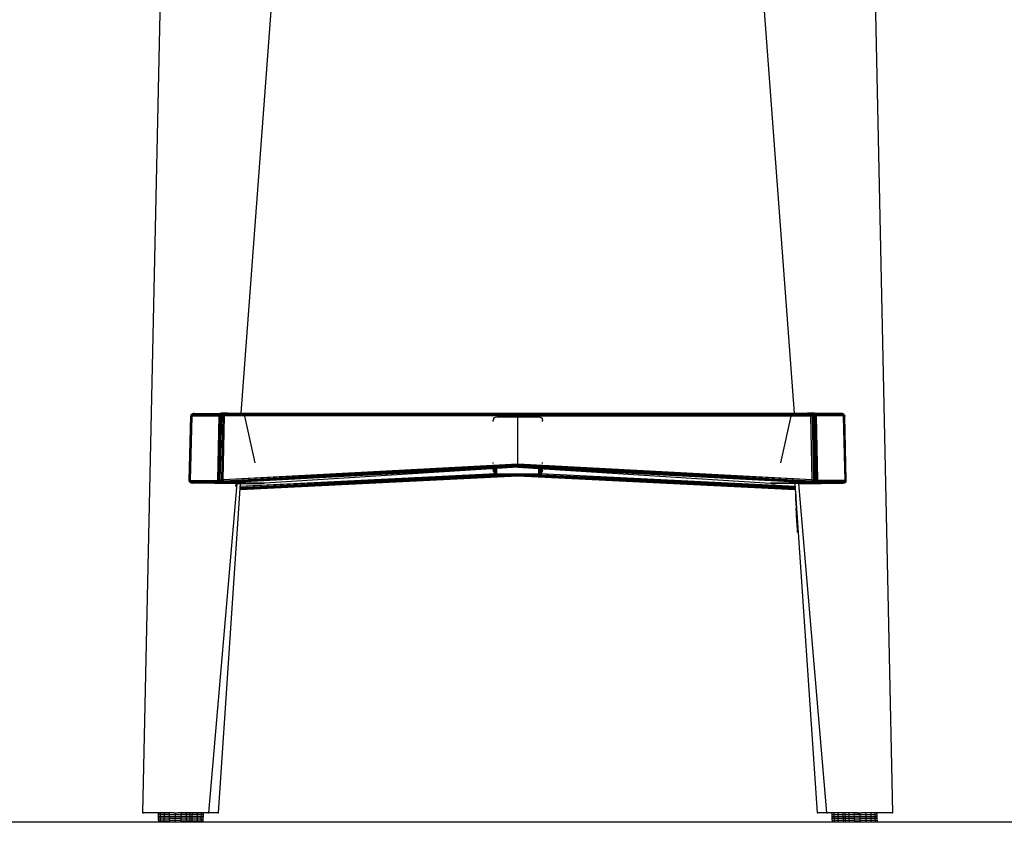
# Model space of a CAD drawing. Units: inches. Extents: x 0 to 204, y 0 to 264.
# Drawn here: x 25 to 46, y 89 to 106 of the extents above; entities that cross this region are included whole.
import ezdxf

# ---------------------------------------------------------------- set-up
doc = ezdxf.new("R2010")
doc.units = ezdxf.units.IN
doc.header["$MEASUREMENT"] = 0
doc.layers.get('0').update_dxf_attribs({"color": 10})
doc.layers.add('A-ANNO-DIMS', color=2, linetype='Continuous')
doc.styles.add('Arial', font='arial.ttf')
doc.dimstyles.new('ARCH-24', dxfattribs={"dimscale": 24, "dimtxt": 0.09375, "dimasz": 0.09375, "dimexe": 0.09375, "dimexo": 0.09375, "dimgap": 0.046875, "dimtad": 1, "dimdec": 4, "dimzin": 3, "dimdsep": 46, "dimlunit": 4, "dimtxsty": 'Arial', "dimcen": 0, "dimdle": 0.09375, "dimclrd": 256, "dimclre": 256, "dimclrt": 256, "dimadec": 0, "dimazin": 0, "dimtfac": 1, "dimtdec": 4, "dimtmove": 2, "dimatfit": 2, "dimfxl": 1, "dimfrac": 2, "dimtolj": 1, "dimtzin": 0, "dimlwd": -1, "dimlwe": -1, "dimarcsym": 0})

# ---------------------------------------------------------------- blocks, each defined once
blk = doc.blocks.new('*D1')
at = {"layer": 'A-ANNO-DIMS', "transparency": 16777216}
for p, q in [((25.406, 86.878), (25.406, 82.219)), ((45.406, 86.878), (45.406, 82.219)), ((27.656, 84.469), (43.156, 84.469))]:
    blk.add_line(p, q, dxfattribs=at)
for points in [[(27.656, 84.844), (27.656, 84.094), (25.406, 84.469)], [(43.156, 84.844), (43.156, 84.094), (45.406, 84.469)]]:
    blk.add_solid(points, dxfattribs=at)
at = {"layer": 'Defpoints', "color": 0, "transparency": 16777216}
for p in [(25.406, 89.128), (45.406, 89.128), (45.406, 84.469)]:
    blk.add_point(p, dxfattribs=at)
at = {"layer": 'A-ANNO-DIMS', "transparency": 16777216, "insert": (35.406, 86.719), "char_height": 2.25, "attachment_point": 5, "style": 'Arial'}
blk.add_mtext('\\A1;W', dxfattribs=at)
blk = doc.blocks.new('*D4')
at = {"layer": 'A-ANNO-DIMS', "transparency": 16777216}
for p, q in [((47.562, 123.628), (54.863, 123.628)), ((52.613, 121.378), (52.613, 91.378)), ((45.656, 89.128), (54.863, 89.128))]:
    blk.add_line(p, q, dxfattribs=at)
for points in [[(52.238, 121.378), (52.988, 121.378), (52.613, 123.628)], [(52.238, 91.378), (52.988, 91.378), (52.613, 89.128)]]:
    blk.add_solid(points, dxfattribs=at)
at = {"layer": 'Defpoints', "color": 0, "transparency": 16777216}
for p in [(45.312, 123.628), (43.406, 89.128), (52.613, 89.128)]:
    blk.add_point(p, dxfattribs=at)
at = {"layer": 'A-ANNO-DIMS', "transparency": 16777216, "insert": (50.363, 106.378), "char_height": 2.25, "attachment_point": 5, "rotation": 90, "style": 'Arial'}
blk.add_mtext('\\A1;H', dxfattribs=at)
blk = doc.blocks.new('CIAO-6U-FR')
for p, q in [((-7.559, 21.649), (-8.017, 0.194)), ((8.017, 0.194), (7.56, 21.597)), ((-4.996, 21.097), (-5.916, 8.731)), ((5.916, 8.731), (4.998, 21.057)), ((-7.02, 7.294), (-6.988, 8.668)), ((-6.999, 7.914), (-6.981, 8.668)), ((-6.995, 7.295), (-6.962, 8.669)), ((-6.985, 8.687), (-6.988, 8.668)), ((-6.981, 8.668), (-6.988, 8.668)), ((-6.985, 8.687), (-6.978, 8.7)), ((-6.985, 8.687), (-6.979, 8.679)), ((-6.985, 8.687), (-6.981, 8.668)), ((-6.985, 8.687), (-6.975, 8.687)), ((-6.981, 8.668), (-6.975, 8.687)), ((-6.979, 8.679), (-6.981, 8.668)), ((-6.981, 8.668), (-6.962, 8.669)), ((-6.979, 8.679), (-6.975, 8.687)), ((-6.978, 8.7), (-6.966, 8.709)), ((-6.978, 8.7), (-6.97, 8.708)), ((-6.975, 8.687), (-6.978, 8.7)), ((-6.975, 8.687), (-6.966, 8.709)), ((-6.975, 8.687), (-6.959, 8.694)), ((-6.975, 8.687), (-6.968, 8.692)), ((-6.975, 8.687), (-6.962, 8.669)), ((-6.97, 8.708), (-6.955, 8.718)), ((-6.97, 8.708), (-6.952, 8.711)), ((-6.966, 8.709), (-6.968, 8.692)), ((-6.966, 8.709), (-6.955, 8.718)), ((-6.966, 8.709), (-6.95, 8.711)), ((-6.959, 8.694), (-6.962, 8.669)), ((-6.962, 8.669), (-6.381, 8.675)), ((-6.95, 8.711), (-6.959, 8.694)), ((-6.959, 8.694), (-6.378, 8.7)), ((-6.955, 8.718), (-6.935, 8.722)), ((-6.935, 8.722), (-6.955, 8.718)), ((-6.955, 8.718), (-6.936, 8.721)), ((-6.952, 8.711), (-6.955, 8.718)), ((-6.955, 8.718), (-6.95, 8.711)), ((-6.95, 8.711), (-6.935, 8.722)), ((-6.95, 8.711), (-6.37, 8.717)), ((-6.935, 8.722), (-6.357, 8.728)), ((-6.915, 8.725), (-6.935, 8.722)), ((-6.915, 8.725), (-6.339, 8.731)), ((-6.411, 7.301), (-6.381, 8.675)), ((-6.385, 7.301), (-6.356, 8.676)), ((-6.378, 8.7), (-6.381, 8.675)), ((-6.381, 8.675), (-6.35, 8.7)), ((-6.381, 8.675), (-6.356, 8.676)), ((-6.37, 8.717), (-6.378, 8.7)), ((-6.378, 8.7), (-6.35, 8.7)), ((-6.357, 8.728), (-6.37, 8.717)), ((-6.37, 8.717), (-6.322, 8.728)), ((-6.37, 8.717), (-6.338, 8.718)), ((-6.37, 8.717), (-6.35, 8.7)), ((-6.339, 8.731), (-6.357, 8.728)), ((-6.357, 8.728), (-6.302, 8.731)), ((-6.357, 8.728), (-6.322, 8.728)), ((-6.357, 7.302), (-6.328, 8.676)), ((-6.356, 8.676), (-6.317, 8.701)), ((-6.356, 8.676), (-6.35, 8.7)), ((-6.328, 8.676), (-6.356, 8.676)), ((-6.35, 8.7), (-6.338, 8.718)), ((-6.317, 8.701), (-6.35, 8.7)), ((-6.339, 8.731), (-6.302, 8.731)), ((-6.212, 8.729), (-6.339, 8.731)), ((-6.338, 8.718), (-6.285, 8.728)), ((-6.338, 8.718), (-6.322, 8.728)), ((-6.317, 8.701), (-6.338, 8.718)), ((-6.303, 8.718), (-6.338, 8.718)), ((-6.328, 8.676), (-6.317, 8.701)), ((-6.298, 8.676), (-6.328, 8.676)), ((-6.327, 7.303), (-6.298, 8.676)), ((-6.322, 8.728), (-6.266, 8.731)), ((-6.322, 8.728), (-6.302, 8.731)), ((-6.285, 8.728), (-6.322, 8.728)), ((-6.317, 8.701), (-6.266, 8.718)), ((-6.317, 8.701), (-6.303, 8.718)), ((-6.298, 8.676), (-6.317, 8.701)), ((-6.283, 8.701), (-6.317, 8.701)), ((-6.303, 8.718), (-6.285, 8.728)), ((-6.266, 8.718), (-6.303, 8.718)), ((-6.266, 8.731), (-6.302, 8.731)), ((-6.302, 8.731), (-6.212, 8.73)), ((-6.298, 8.676), (-6.283, 8.701)), ((-6.265, 8.675), (-6.298, 8.676)), ((-6.294, 7.305), (-6.265, 8.675)), ((-6.285, 8.728), (-6.23, 8.731)), ((-6.285, 8.728), (-6.266, 8.731)), ((-6.266, 8.718), (-6.285, 8.728)), ((-6.249, 8.728), (-6.285, 8.728)), ((-6.283, 8.701), (-6.266, 8.718)), ((-6.248, 8.7), (-6.283, 8.701)), ((-6.265, 8.675), (-6.283, 8.701)), ((-6.23, 8.731), (-6.266, 8.731)), ((-6.266, 8.731), (-6.193, 8.73)), ((-6.212, 8.728), (-6.266, 8.718)), ((-6.266, 8.718), (-6.249, 8.728)), ((-6.231, 8.718), (-6.266, 8.718)), ((-6.248, 8.7), (-6.266, 8.718)), ((-6.248, 8.7), (-6.265, 8.675)), ((0, 8.675), (-6.265, 8.675)), ((-6.193, 8.732), (-6.249, 8.728)), ((-6.249, 8.728), (-6.23, 8.731)), ((-6.212, 8.728), (-6.249, 8.728)), ((-6.231, 8.718), (-6.248, 8.7)), ((-6.248, 8.7), (0, 8.7)), ((-6.212, 8.728), (-6.231, 8.718)), ((-6.231, 8.718), (0, 8.718)), ((-6.193, 8.732), (-6.23, 8.731)), ((-6.23, 8.731), (-6.193, 8.731)), ((-6.193, 8.732), (-6.212, 8.728)), ((0, 8.728), (-6.212, 8.728)), ((-6.193, 8.732), (0, 8.732)), ((-6.193, 8.732), (0, 8.728)), ((-5.853, 8.731), (-5.621, 7.67)), ((-0.521, 8.608), (-0.504, 8.633)), ((-0.504, 8.633), (-0.479, 8.65)), ((-0.479, 8.65), (-0.449, 8.657)), ((-0.449, 8.657), (0.449, 8.657)), ((0, 8.732), (6.193, 8.732)), ((0, 8.732), (0, 8.728)), ((6.193, 8.732), (0, 8.728)), ((0, 8.728), (0, 8.718)), ((0, 8.728), (6.212, 8.728)), ((0, 8.718), (0, 8.7)), ((0, 8.718), (6.231, 8.718)), ((0, 8.675), (0, 8.7)), ((0, 8.7), (6.248, 8.7)), ((0, 7.645), (0, 8.675)), ((0, 8.675), (6.265, 8.675)), ((0.449, 8.657), (0.479, 8.65)), ((0.479, 8.65), (0.504, 8.633)), ((0.504, 8.633), (0.521, 8.608)), ((5.621, 7.67), (5.853, 8.731)), ((6.193, 8.732), (6.23, 8.731)), ((6.193, 8.732), (6.212, 8.728)), ((6.193, 8.732), (6.249, 8.728)), ((6.266, 8.731), (6.193, 8.73)), ((6.23, 8.731), (6.193, 8.731)), ((6.212, 8.729), (6.339, 8.731)), ((6.302, 8.731), (6.212, 8.73)), ((6.212, 8.728), (6.231, 8.718)), ((6.212, 8.728), (6.266, 8.718)), ((6.212, 8.728), (6.249, 8.728)), ((6.266, 8.731), (6.23, 8.731)), ((6.285, 8.728), (6.23, 8.731)), ((6.249, 8.728), (6.23, 8.731)), ((6.231, 8.718), (6.248, 8.7)), ((6.231, 8.718), (6.266, 8.718)), ((6.248, 8.7), (6.266, 8.718)), ((6.248, 8.7), (6.283, 8.701)), ((6.265, 8.675), (6.248, 8.7)), ((6.266, 8.718), (6.249, 8.728)), ((6.285, 8.728), (6.249, 8.728)), ((6.265, 8.675), (6.283, 8.701)), ((6.265, 8.675), (6.298, 8.676)), ((6.294, 7.305), (6.265, 8.675)), ((6.302, 8.731), (6.266, 8.731)), ((6.322, 8.728), (6.266, 8.731)), ((6.285, 8.728), (6.266, 8.731)), ((6.266, 8.718), (6.285, 8.728)), ((6.317, 8.701), (6.266, 8.718)), ((6.283, 8.701), (6.266, 8.718)), ((6.303, 8.718), (6.266, 8.718)), ((6.298, 8.676), (6.283, 8.701)), ((6.317, 8.701), (6.283, 8.701)), ((6.338, 8.718), (6.285, 8.728)), ((6.303, 8.718), (6.285, 8.728)), ((6.322, 8.728), (6.285, 8.728)), ((6.298, 8.676), (6.317, 8.701)), ((6.327, 7.303), (6.298, 8.676)), ((6.298, 8.676), (6.328, 8.676)), ((6.339, 8.731), (6.302, 8.731)), ((6.357, 8.728), (6.302, 8.731)), ((6.322, 8.728), (6.302, 8.731)), ((6.35, 8.7), (6.303, 8.718)), ((6.317, 8.701), (6.303, 8.718)), ((6.338, 8.718), (6.303, 8.718)), ((6.328, 8.676), (6.317, 8.701)), ((6.356, 8.676), (6.317, 8.701)), ((6.35, 8.7), (6.317, 8.701)), ((6.357, 8.728), (6.322, 8.728)), ((6.37, 8.717), (6.322, 8.728)), ((6.338, 8.718), (6.322, 8.728)), ((6.357, 7.302), (6.328, 8.676)), ((6.328, 8.676), (6.356, 8.676)), ((6.37, 8.717), (6.338, 8.718)), ((6.378, 8.7), (6.338, 8.718)), ((6.35, 8.7), (6.338, 8.718)), ((6.915, 8.725), (6.339, 8.731)), ((6.339, 8.731), (6.357, 8.728)), ((6.378, 8.7), (6.35, 8.7)), ((6.381, 8.675), (6.35, 8.7)), ((6.356, 8.676), (6.35, 8.7)), ((6.385, 7.301), (6.356, 8.676)), ((6.381, 8.675), (6.356, 8.676)), ((6.935, 8.722), (6.357, 8.728)), ((6.357, 8.728), (6.37, 8.717)), ((6.95, 8.711), (6.37, 8.717)), ((6.37, 8.717), (6.378, 8.7)), ((6.959, 8.694), (6.378, 8.7)), ((6.378, 8.7), (6.381, 8.675)), ((6.962, 8.669), (6.381, 8.675)), ((6.411, 7.301), (6.381, 8.675)), ((6.915, 8.725), (6.935, 8.722)), ((6.955, 8.718), (6.935, 8.722)), ((6.935, 8.722), (6.955, 8.718)), ((6.95, 8.711), (6.935, 8.722)), ((6.955, 8.718), (6.936, 8.721)), ((6.955, 8.718), (6.95, 8.711)), ((6.966, 8.709), (6.95, 8.711)), ((6.959, 8.694), (6.95, 8.711)), ((6.952, 8.711), (6.955, 8.718)), ((6.97, 8.708), (6.952, 8.711)), ((6.97, 8.708), (6.955, 8.718)), ((6.966, 8.709), (6.955, 8.718)), ((6.975, 8.687), (6.959, 8.694)), ((6.959, 8.694), (6.962, 8.669)), ((6.975, 8.687), (6.962, 8.669)), ((6.995, 7.295), (6.962, 8.669)), ((6.981, 8.668), (6.962, 8.669)), ((6.975, 8.687), (6.966, 8.709)), ((6.978, 8.7), (6.966, 8.709)), ((6.968, 8.692), (6.966, 8.709)), ((6.975, 8.687), (6.968, 8.692)), ((6.978, 8.7), (6.97, 8.708)), ((6.975, 8.687), (6.978, 8.7)), ((6.981, 8.668), (6.975, 8.687)), ((6.979, 8.679), (6.975, 8.687)), ((6.985, 8.687), (6.975, 8.687)), ((6.985, 8.687), (6.978, 8.7)), ((6.979, 8.679), (6.985, 8.687)), ((6.981, 8.668), (6.979, 8.679)), ((6.981, 8.668), (6.985, 8.687)), ((6.999, 7.914), (6.981, 8.668)), ((6.981, 8.668), (6.988, 8.668)), ((6.985, 8.687), (6.988, 8.668)), ((7.02, 7.294), (6.988, 8.668)), ((-0.521, 8.608), (-0.527, 8.578)), ((-0.527, 8.557), (-0.527, 8.578)), ((0.521, 8.608), (0.527, 8.578)), ((0.527, 8.557), (0.527, 8.578)), ((0, 7.645), (-6.294, 7.305)), ((0, 7.62), (-6.294, 7.305)), ((0, 7.62), (-6.273, 7.281)), ((0, 7.602), (-6.273, 7.281)), ((0, 7.602), (-6.255, 7.264)), ((-6.239, 7.253), (0, 7.602)), ((0, 7.59), (-6.239, 7.253)), ((-6.225, 7.249), (0, 7.59)), ((-6.225, 7.249), (0, 7.586)), ((0, 7.576), (-6.225, 7.249)), ((0, 7.576), (-5.402, 7.235)), ((-0.527, 7.66), (-0.527, 7.681)), ((6.294, 7.305), (0, 7.645)), ((0, 7.62), (0, 7.645)), ((6.294, 7.305), (0, 7.62)), ((6.273, 7.281), (0, 7.62)), ((0, 7.62), (0, 7.602)), ((0, 7.59), (0, 7.602)), ((6.239, 7.253), (0, 7.602)), ((6.273, 7.281), (0, 7.602)), ((0, 7.602), (6.255, 7.264)), ((0, 7.586), (0, 7.59)), ((6.225, 7.249), (0, 7.59)), ((0, 7.59), (6.239, 7.253)), ((0, 7.576), (0, 7.586)), ((0, 7.586), (6.225, 7.249)), ((0, 7.576), (5.402, 7.235)), ((0, 7.576), (6.225, 7.249)), ((0, 7.576), (0.08, 7.571)), ((0.527, 7.66), (0.527, 7.681)), ((-5.943, 7.17), (-0.469, 7.44)), ((-5.943, 7.144), (-0.047, 7.436)), ((-0.05, 7.436), (-5.943, 7.167)), ((-5.93, 7.127), (0, 7.42)), ((-5.929, 7.13), (-0.044, 7.436)), ((-5.929, 7.117), (0, 7.409)), ((0, 7.409), (-5.929, 7.126)), ((0, 7.404), (-5.929, 7.103)), ((-5.929, 7.101), (0, 7.395)), ((-0.527, 7.514), (-0.527, 7.543)), ((-0.527, 7.514), (-0.521, 7.485)), ((-0.521, 7.485), (-0.523, 7.542)), ((0, 7.404), (-0.523, 7.379)), ((-0.521, 7.485), (-0.521, 7.543)), ((-0.521, 7.485), (-0.504, 7.459)), ((-0.504, 7.544), (-0.504, 7.459)), ((-0.504, 7.459), (-0.479, 7.442)), ((-0.479, 7.442), (-0.459, 7.547)), ((-0.479, 7.546), (-0.479, 7.442)), ((-0.449, 7.436), (-0.479, 7.442)), ((-0.449, 7.436), (-0.449, 7.548)), ((-0.449, 7.436), (0.449, 7.436)), ((0, 7.42), (0, 7.436)), ((0, 7.409), (0, 7.42)), ((0, 7.42), (5.931, 7.127)), ((0, 7.42), (5.931, 7.142)), ((0, 7.409), (0, 7.404)), ((0, 7.409), (5.929, 7.117)), ((0, 7.409), (5.931, 7.125)), ((0, 7.404), (0, 7.395)), ((0, 7.404), (0.08, 7.4)), ((0, 7.404), (0.682, 7.371)), ((0, 7.395), (5.929, 7.101)), ((0, 7.395), (5.929, 7.114)), ((0.047, 7.436), (5.931, 7.145)), ((0.05, 7.436), (5.932, 7.167)), ((0.449, 7.436), (0.449, 7.548)), ((0.449, 7.436), (0.468, 7.547)), ((0.449, 7.436), (0.479, 7.442)), ((0.469, 7.44), (5.932, 7.171)), ((0.479, 7.442), (0.479, 7.546)), ((0.504, 7.459), (0.479, 7.442)), ((0.504, 7.459), (0.504, 7.544)), ((0.521, 7.485), (0.504, 7.459)), ((0.523, 7.543), (0.521, 7.485)), ((0.521, 7.485), (0.521, 7.543)), ((0.527, 7.514), (0.521, 7.485)), ((0.527, 7.514), (0.527, 7.543)), ((-7.016, 7.269), (-7.02, 7.294)), ((-7.003, 7.251), (-7.016, 7.269)), ((-7.013, 7.295), (-6.995, 7.295)), ((-7.01, 7.27), (-6.992, 7.27)), ((-7.003, 7.281), (-6.995, 7.295)), ((-6.998, 7.261), (-6.984, 7.252)), ((-6.998, 7.252), (-6.984, 7.252)), ((-6.995, 7.295), (-6.411, 7.301)), ((-6.992, 7.27), (-6.995, 7.295)), ((-6.992, 7.27), (-6.409, 7.276)), ((-6.984, 7.252), (-6.992, 7.27)), ((-6.984, 7.252), (-6.402, 7.258)), ((-6.984, 7.252), (-6.97, 7.241)), ((-6.984, 7.252), (-6.978, 7.241)), ((-6.984, 7.252), (-6.389, 7.247)), ((-6.979, 7.241), (-6.981, 7.241)), ((-6.971, 7.241), (-6.981, 7.241)), ((-6.981, 7.241), (-6.95, 7.237)), ((-6.981, 7.241), (-6.97, 7.241)), ((-6.979, 7.241), (-6.971, 7.241)), ((-6.97, 7.241), (-6.389, 7.247)), ((-6.97, 7.241), (-6.95, 7.237)), ((-6.95, 7.237), (-6.389, 7.247)), ((-6.95, 7.237), (-6.371, 7.243)), ((-6.01, 7.226), (-6.95, 7.237)), ((-6.006, 7.233), (-6.607, 0.194)), ((-6.409, 7.276), (-6.411, 7.301)), ((-6.411, 7.301), (-6.385, 7.301)), ((-6.411, 7.301), (-6.38, 7.277)), ((-6.409, 7.276), (-6.38, 7.277)), ((-6.409, 7.276), (-6.402, 7.258)), ((-6.402, 7.258), (-6.38, 7.277)), ((-6.402, 7.258), (-6.368, 7.259)), ((-6.389, 7.247), (-6.402, 7.258)), ((-6.402, 7.258), (-6.353, 7.248)), ((-6.394, 0.194), (-5.923, 7.227)), ((-6.389, 7.247), (-6.353, 7.248)), ((-6.389, 7.247), (-6.371, 7.243)), ((-6.389, 7.247), (-6.334, 7.244)), ((-6.357, 7.302), (-6.385, 7.301)), ((-6.345, 7.278), (-6.385, 7.301)), ((-6.385, 7.301), (-6.38, 7.277)), ((-6.345, 7.278), (-6.38, 7.277)), ((-6.38, 7.277), (-6.368, 7.259)), ((-6.371, 7.243), (-6.334, 7.244)), ((-6.371, 7.243), (-6.334, 7.243)), ((-6.345, 7.278), (-6.368, 7.259)), ((-6.331, 7.26), (-6.368, 7.259)), ((-6.315, 7.249), (-6.368, 7.259)), ((-6.368, 7.259), (-6.353, 7.248)), ((-6.327, 7.303), (-6.357, 7.302)), ((-6.309, 7.279), (-6.357, 7.302)), ((-6.357, 7.302), (-6.345, 7.278)), ((-6.315, 7.249), (-6.353, 7.248)), ((-6.298, 7.245), (-6.353, 7.248)), ((-6.353, 7.248), (-6.334, 7.244)), ((-6.309, 7.279), (-6.345, 7.278)), ((-6.292, 7.262), (-6.345, 7.278)), ((-6.345, 7.278), (-6.331, 7.26)), ((-6.298, 7.245), (-6.334, 7.244)), ((-6.292, 7.262), (-6.331, 7.26)), ((-6.276, 7.251), (-6.331, 7.26)), ((-6.331, 7.26), (-6.315, 7.249)), ((-6.294, 7.305), (-6.327, 7.303)), ((-6.273, 7.281), (-6.327, 7.303)), ((-6.327, 7.303), (-6.309, 7.279)), ((-6.276, 7.251), (-6.315, 7.249)), ((-6.261, 7.247), (-6.315, 7.249)), ((-6.315, 7.249), (-6.298, 7.245)), ((-6.273, 7.281), (-6.309, 7.279)), ((-6.255, 7.264), (-6.309, 7.279)), ((-6.309, 7.279), (-6.292, 7.262)), ((-6.261, 7.247), (-6.298, 7.245)), ((-6.273, 7.281), (-6.294, 7.305)), ((-6.255, 7.264), (-6.292, 7.262)), ((-6.239, 7.253), (-6.292, 7.262)), ((-6.292, 7.262), (-6.276, 7.251)), ((-6.239, 7.253), (-6.276, 7.251)), ((-6.276, 7.251), (-6.261, 7.247)), ((-6.255, 7.264), (-6.273, 7.281)), ((-6.239, 7.253), (-6.261, 7.247)), ((-6.225, 7.249), (-6.261, 7.247)), ((-5.402, 7.235), (-6.261, 7.247)), ((-6.261, 7.247), (-5.464, 7.234)), ((-6.239, 7.253), (-6.255, 7.264)), ((-6.225, 7.249), (-6.239, 7.253)), ((-5.402, 7.235), (-6.225, 7.249)), ((-6.023, 7.173), (-6.019, 7.233)), ((-6.023, 7.173), (-6.006, 7.171)), ((-6.01, 7.226), (-5.526, 7.231)), ((-6.006, 7.171), (-6.002, 7.226)), ((-5.929, 7.117), (-3.534, 7.233)), ((-5.526, 7.231), (-5.495, 7.232)), ((-5.464, 7.232), (-5.495, 7.232)), ((-5.464, 7.234), (-5.433, 7.233)), ((-5.433, 7.233), (-5.464, 7.232)), ((-5.402, 7.235), (-5.433, 7.233)), ((3.693, 7.225), (5.929, 7.117)), ((6.225, 7.249), (5.402, 7.235)), ((5.422, 7.233), (5.402, 7.237)), ((5.422, 7.233), (5.402, 7.235)), ((5.422, 7.233), (5.449, 7.234)), ((5.422, 7.233), (5.449, 7.232)), ((5.439, 7.233), (5.425, 7.235)), ((5.47, 7.235), (5.438, 7.236)), ((5.449, 7.234), (6.261, 7.247)), ((5.449, 7.232), (5.484, 7.231)), ((5.5, 7.235), (5.47, 7.235)), ((5.484, 7.231), (5.526, 7.231)), ((5.508, 7.234), (5.5, 7.236)), ((6.01, 7.226), (5.526, 7.231)), ((5.899, 7.241), (5.801, 7.242)), ((5.923, 7.227), (6.394, 0.194)), ((6.607, 0.194), (6.006, 7.233)), ((6.01, 7.226), (6.95, 7.237)), ((6.225, 7.249), (6.239, 7.253)), ((6.261, 7.247), (6.225, 7.249)), ((6.239, 7.253), (6.255, 7.264)), ((6.239, 7.253), (6.292, 7.262)), ((6.261, 7.247), (6.239, 7.253)), ((6.239, 7.253), (6.276, 7.251)), ((6.273, 7.281), (6.255, 7.264)), ((6.255, 7.264), (6.309, 7.279)), ((6.255, 7.264), (6.292, 7.262)), ((6.261, 7.247), (6.276, 7.251)), ((6.261, 7.247), (6.315, 7.249)), ((6.261, 7.247), (6.298, 7.245)), ((6.294, 7.305), (6.273, 7.281)), ((6.273, 7.281), (6.327, 7.303)), ((6.273, 7.281), (6.309, 7.279)), ((6.276, 7.251), (6.292, 7.262)), ((6.276, 7.251), (6.331, 7.26)), ((6.276, 7.251), (6.315, 7.249)), ((6.292, 7.262), (6.309, 7.279)), ((6.292, 7.262), (6.345, 7.278)), ((6.292, 7.262), (6.331, 7.26)), ((6.294, 7.305), (6.327, 7.303)), ((6.298, 7.245), (6.315, 7.249)), ((6.298, 7.245), (6.353, 7.248)), ((6.298, 7.245), (6.334, 7.244)), ((6.309, 7.279), (6.327, 7.303)), ((6.309, 7.279), (6.357, 7.302)), ((6.309, 7.279), (6.345, 7.278)), ((6.315, 7.249), (6.331, 7.26)), ((6.315, 7.249), (6.368, 7.259)), ((6.315, 7.249), (6.353, 7.248)), ((6.327, 7.303), (6.357, 7.302)), ((6.331, 7.26), (6.345, 7.278)), ((6.331, 7.26), (6.368, 7.259)), ((6.334, 7.244), (6.353, 7.248)), ((6.334, 7.244), (6.389, 7.247)), ((6.334, 7.244), (6.371, 7.243)), ((6.371, 7.243), (6.334, 7.243)), ((6.345, 7.278), (6.357, 7.302)), ((6.345, 7.278), (6.385, 7.301)), ((6.345, 7.278), (6.368, 7.259)), ((6.345, 7.278), (6.38, 7.277)), ((6.353, 7.248), (6.368, 7.259)), ((6.402, 7.258), (6.353, 7.248)), ((6.389, 7.247), (6.353, 7.248)), ((6.357, 7.302), (6.385, 7.301)), ((6.368, 7.259), (6.38, 7.277)), ((6.402, 7.258), (6.368, 7.259)), ((6.371, 7.243), (6.389, 7.247)), ((6.95, 7.237), (6.371, 7.243)), ((6.411, 7.301), (6.38, 7.277)), ((6.38, 7.277), (6.385, 7.301)), ((6.409, 7.276), (6.38, 7.277)), ((6.402, 7.258), (6.38, 7.277)), ((6.411, 7.301), (6.385, 7.301)), ((6.389, 7.247), (6.402, 7.258)), ((6.984, 7.252), (6.389, 7.247)), ((6.97, 7.241), (6.389, 7.247)), ((6.95, 7.237), (6.389, 7.247)), ((6.409, 7.276), (6.402, 7.258)), ((6.984, 7.252), (6.402, 7.258)), ((6.409, 7.276), (6.411, 7.301)), ((6.992, 7.27), (6.409, 7.276)), ((6.995, 7.295), (6.411, 7.301)), ((6.981, 7.241), (6.95, 7.237)), ((6.97, 7.241), (6.95, 7.237)), ((6.97, 7.241), (6.984, 7.252)), ((6.971, 7.241), (6.979, 7.241)), ((6.971, 7.241), (6.981, 7.241)), ((6.978, 7.241), (6.984, 7.252)), ((6.979, 7.241), (6.981, 7.241)), ((6.981, 7.241), (7.003, 7.251)), ((6.984, 7.252), (6.992, 7.27)), ((6.998, 7.261), (6.984, 7.252)), ((6.992, 7.27), (6.995, 7.295)), ((7.003, 7.281), (6.995, 7.295)), ((7.003, 7.251), (7.016, 7.269)), ((7.016, 7.269), (7.02, 7.294)), ((5.929, 7.115), (5.934, 7.008)), ((5.934, 7.008), (5.938, 7.008)), ((5.934, 7.008), (5.938, 6.906)), ((5.939, 7.001), (5.943, 6.906)), ((5.938, 6.906), (5.943, 6.804)), ((5.938, 6.906), (5.943, 6.906)), ((5.943, 6.906), (5.948, 6.804)), ((5.943, 6.804), (5.948, 6.701)), ((5.943, 6.804), (5.948, 6.804)), ((5.948, 6.804), (5.953, 6.701)), ((5.953, 6.599), (5.948, 6.701)), ((5.948, 6.701), (5.953, 6.701)), ((5.958, 6.599), (5.953, 6.701)), ((5.963, 6.394), (5.953, 6.599)), ((5.953, 6.599), (5.958, 6.599)), ((5.967, 6.394), (5.958, 6.599)), ((5.963, 6.394), (5.972, 6.189)), ((5.967, 6.394), (5.963, 6.394)), ((5.967, 6.394), (5.973, 6.268)), ((5.977, 6.189), (5.972, 6.189)), ((-8.017, 0.194), (-8.002, 0.194)), ((-7.347, 0.194), (-8.002, 0.194)), ((-7.68, 0.039), (-7.681, 0)), ((-7.68, 0.039), (-7.679, 0.078)), ((-7.636, 0.039), (-7.68, 0.039)), ((-7.679, 0.078), (-7.678, 0.116)), ((-7.635, 0.078), (-7.679, 0.078)), ((-7.678, 0.116), (-7.677, 0.155)), ((-7.635, 0.116), (-7.678, 0.116)), ((-7.677, 0.155), (-7.676, 0.194)), ((-7.634, 0.155), (-7.677, 0.155)), ((-7.637, 0), (-7.636, 0.039)), ((-7.636, 0.039), (-7.635, 0.078)), ((-7.555, 0.039), (-7.636, 0.039)), ((-7.635, 0.116), (-7.634, 0.155)), ((-7.635, 0.078), (-7.635, 0.116)), ((-7.553, 0.116), (-7.635, 0.116)), ((-7.554, 0.078), (-7.635, 0.078)), ((-7.634, 0.155), (-7.633, 0.194)), ((-7.552, 0.155), (-7.634, 0.155)), ((-7.555, 0.039), (-7.554, 0.078)), ((-7.444, 0.039), (-7.555, 0.039)), ((-7.555, 0), (-7.555, 0.039)), ((-7.554, 0.078), (-7.553, 0.116)), ((-7.443, 0.078), (-7.554, 0.078)), ((-7.553, 0.116), (-7.552, 0.155)), ((-7.443, 0.116), (-7.553, 0.116)), ((-7.552, 0.155), (-7.551, 0.194)), ((-7.442, 0.155), (-7.552, 0.155)), ((-7.444, 0.039), (-7.445, 0)), ((-7.444, 0.039), (-7.443, 0.078)), ((-7.444, 0.039), (-7.319, 0.039)), ((-7.443, 0.116), (-7.442, 0.155)), ((-7.443, 0.078), (-7.443, 0.116)), ((-7.443, 0.116), (-7.317, 0.116)), ((-7.443, 0.078), (-7.318, 0.078)), ((-7.442, 0.155), (-7.441, 0.194)), ((-7.442, 0.155), (-7.316, 0.155)), ((-7.347, 0.194), (-7.257, 0.194)), ((-7.319, 0.039), (-7.32, 0)), ((-7.319, 0.039), (-7.318, 0.078)), ((-7.319, 0.039), (-7.194, 0.039)), ((-7.318, 0.078), (-7.317, 0.116)), ((-7.318, 0.078), (-7.193, 0.078)), ((-7.317, 0.116), (-7.316, 0.155)), ((-7.317, 0.116), (-7.192, 0.116)), ((-7.316, 0.155), (-7.316, 0.194)), ((-7.316, 0.155), (-7.191, 0.155)), ((-6.626, 0.194), (-7.257, 0.194)), ((-7.194, 0.039), (-7.195, 0)), ((-7.194, 0.039), (-7.193, 0.078)), ((-7.083, 0.039), (-7.194, 0.039)), ((-7.193, 0.078), (-7.192, 0.116)), ((-7.083, 0.078), (-7.193, 0.078)), ((-7.192, 0.116), (-7.191, 0.155)), ((-7.082, 0.116), (-7.192, 0.116)), ((-7.191, 0.155), (-7.19, 0.194)), ((-7.081, 0.155), (-7.191, 0.155)), ((-7.083, 0.039), (-7.084, 0)), ((-7.083, 0.078), (-7.082, 0.116)), ((-7.083, 0.039), (-7.083, 0.078)), ((-7.001, 0.078), (-7.083, 0.078)), ((-7.002, 0.039), (-7.083, 0.039)), ((-7.082, 0.116), (-7.081, 0.155)), ((-7, 0.116), (-7.082, 0.116)), ((-7.081, 0.155), (-7.08, 0.194)), ((-6.999, 0.155), (-7.081, 0.155)), ((-7.002, 0.039), (-7.001, 0.078)), ((-6.958, 0.039), (-7.002, 0.039)), ((-7.002, 0), (-7.002, 0.039)), ((-7.001, 0.078), (-7, 0.116)), ((-6.957, 0.078), (-7.001, 0.078)), ((-7, 0.116), (-6.999, 0.155)), ((-6.956, 0.116), (-7, 0.116)), ((-6.999, 0.155), (-6.998, 0.194)), ((-6.956, 0.155), (-6.999, 0.155)), ((-6.959, 0), (-6.958, 0.039)), ((-6.958, 0.039), (-6.957, 0.078)), ((-6.957, 0.078), (-6.956, 0.116)), ((-6.846, 0.039), (-6.957, 0.039)), ((-6.956, 0.155), (-6.955, 0.194)), ((-6.956, 0.116), (-6.956, 0.155)), ((-6.846, 0.078), (-6.956, 0.078)), ((-6.845, 0.116), (-6.955, 0.116)), ((-6.844, 0.155), (-6.954, 0.155)), ((-6.847, 0), (-6.846, 0.039)), ((-6.846, 0.078), (-6.845, 0.116)), ((-6.846, 0.039), (-6.846, 0.078)), ((-6.764, 0.078), (-6.846, 0.078)), ((-6.765, 0.039), (-6.846, 0.039)), ((-6.845, 0.116), (-6.844, 0.155)), ((-6.763, 0.116), (-6.845, 0.116)), ((-6.844, 0.155), (-6.843, 0.194)), ((-6.762, 0.155), (-6.844, 0.155)), ((-6.765, 0.039), (-6.764, 0.078)), ((-6.721, 0.039), (-6.765, 0.039)), ((-6.765, 0.039), (-6.765, 0)), ((-6.764, 0.078), (-6.763, 0.116)), ((-6.72, 0.078), (-6.764, 0.078)), ((-6.763, 0.116), (-6.762, 0.155)), ((-6.719, 0.116), (-6.763, 0.116)), ((-6.762, 0.155), (-6.761, 0.194)), ((-6.719, 0.155), (-6.762, 0.155)), ((-6.722, 0), (-6.721, 0.039)), ((-6.721, 0.039), (-6.72, 0.078)), ((-6.72, 0.078), (-6.719, 0.116)), ((-6.719, 0.155), (-6.718, 0.194)), ((-6.719, 0.116), (-6.719, 0.155)), ((-6.626, 0.194), (-6.607, 0.194)), ((-6.413, 0.194), (-6.607, 0.194)), ((-6.413, 0.194), (-6.394, 0.194)), ((6.394, 0.194), (6.413, 0.194)), ((6.607, 0.194), (6.413, 0.194)), ((6.607, 0.194), (6.626, 0.194)), ((7.257, 0.194), (6.626, 0.194)), ((6.719, 0.155), (6.718, 0.194)), ((6.719, 0.116), (6.719, 0.155)), ((6.719, 0.155), (6.762, 0.155)), ((6.72, 0.078), (6.719, 0.116)), ((6.719, 0.116), (6.763, 0.116)), ((6.721, 0.039), (6.72, 0.078)), ((6.72, 0.078), (6.764, 0.078)), ((6.721, 0.039), (6.722, 0)), ((6.721, 0.039), (6.765, 0.039)), ((6.762, 0.155), (6.761, 0.194)), ((6.763, 0.116), (6.762, 0.155)), ((6.762, 0.155), (6.844, 0.155)), ((6.764, 0.078), (6.763, 0.116)), ((6.763, 0.116), (6.845, 0.116)), ((6.765, 0.039), (6.764, 0.078)), ((6.764, 0.078), (6.846, 0.078)), ((6.765, 0.039), (6.765, 0)), ((6.765, 0.039), (6.846, 0.039)), ((6.844, 0.155), (6.843, 0.194)), ((6.845, 0.116), (6.844, 0.155)), ((6.844, 0.155), (6.954, 0.155)), ((6.846, 0.078), (6.845, 0.116)), ((6.845, 0.116), (6.955, 0.116)), ((6.846, 0.039), (6.846, 0.078)), ((6.846, 0.078), (6.956, 0.078)), ((6.846, 0.039), (6.847, 0)), ((6.846, 0.039), (6.957, 0.039)), ((6.956, 0.155), (6.955, 0.194)), ((6.956, 0.116), (6.956, 0.155)), ((6.956, 0.155), (6.999, 0.155)), ((6.957, 0.078), (6.956, 0.116)), ((6.956, 0.116), (7, 0.116)), ((6.958, 0.039), (6.957, 0.078)), ((6.957, 0.078), (7.001, 0.078)), ((6.958, 0.039), (6.959, 0)), ((6.958, 0.039), (7.002, 0.039)), ((6.999, 0.155), (6.998, 0.194)), ((7, 0.116), (6.999, 0.155)), ((6.999, 0.155), (7.081, 0.155)), ((7.001, 0.078), (7, 0.116)), ((7, 0.116), (7.082, 0.116)), ((7.002, 0.039), (7.001, 0.078)), ((7.001, 0.078), (7.083, 0.078)), ((7.002, 0.039), (7.002, 0)), ((7.002, 0.039), (7.083, 0.039)), ((7.081, 0.155), (7.08, 0.194)), ((7.082, 0.116), (7.081, 0.155)), ((7.081, 0.155), (7.191, 0.155)), ((7.083, 0.078), (7.082, 0.116)), ((7.082, 0.116), (7.192, 0.116)), ((7.083, 0.039), (7.083, 0.078)), ((7.083, 0.078), (7.193, 0.078)), ((7.083, 0.039), (7.084, 0)), ((7.083, 0.039), (7.194, 0.039)), ((7.191, 0.155), (7.19, 0.194)), ((7.192, 0.116), (7.191, 0.155)), ((7.316, 0.155), (7.191, 0.155)), ((7.193, 0.078), (7.192, 0.116)), ((7.317, 0.116), (7.192, 0.116)), ((7.194, 0.039), (7.193, 0.078)), ((7.318, 0.078), (7.193, 0.078)), ((7.319, 0.039), (7.194, 0.039)), ((7.194, 0.039), (7.195, 0)), ((7.257, 0.194), (7.347, 0.194)), ((7.316, 0.155), (7.316, 0.194)), ((7.317, 0.116), (7.316, 0.155)), ((7.316, 0.155), (7.442, 0.155)), ((7.318, 0.078), (7.317, 0.116)), ((7.317, 0.116), (7.443, 0.116)), ((7.319, 0.039), (7.318, 0.078)), ((7.318, 0.078), (7.443, 0.078)), ((7.32, 0), (7.319, 0.039)), ((7.319, 0.039), (7.444, 0.039)), ((8.002, 0.194), (7.347, 0.194)), ((7.442, 0.155), (7.441, 0.194)), ((7.443, 0.116), (7.442, 0.155)), ((7.442, 0.155), (7.552, 0.155)), ((7.443, 0.078), (7.443, 0.116)), ((7.443, 0.116), (7.553, 0.116)), ((7.444, 0.039), (7.443, 0.078)), ((7.443, 0.078), (7.554, 0.078)), ((7.444, 0.039), (7.445, 0)), ((7.444, 0.039), (7.555, 0.039)), ((7.552, 0.155), (7.551, 0.194)), ((7.553, 0.116), (7.552, 0.155)), ((7.552, 0.155), (7.634, 0.155)), ((7.554, 0.078), (7.553, 0.116)), ((7.553, 0.116), (7.635, 0.116)), ((7.555, 0.039), (7.554, 0.078)), ((7.554, 0.078), (7.635, 0.078)), ((7.555, 0.039), (7.555, 0)), ((7.555, 0.039), (7.636, 0.039)), ((7.634, 0.155), (7.633, 0.194)), ((7.635, 0.116), (7.634, 0.155)), ((7.634, 0.155), (7.677, 0.155)), ((7.635, 0.078), (7.635, 0.116)), ((7.635, 0.116), (7.678, 0.116)), ((7.636, 0.039), (7.635, 0.078)), ((7.635, 0.078), (7.679, 0.078)), ((7.636, 0.039), (7.637, 0)), ((7.636, 0.039), (7.68, 0.039)), ((7.677, 0.155), (7.676, 0.194)), ((7.678, 0.116), (7.677, 0.155)), ((7.679, 0.078), (7.678, 0.116)), ((7.68, 0.039), (7.679, 0.078)), ((7.68, 0.039), (7.681, 0)), ((8.002, 0.194), (8.017, 0.194)), ((-7.637, 0), (-7.681, 0)), ((-7.555, 0), (-7.637, 0)), ((-7.445, 0), (-7.555, 0)), ((-7.445, 0), (-7.32, 0)), ((-7.32, 0), (-7.195, 0)), ((-7.084, 0), (-7.195, 0)), ((-7.002, 0), (-7.084, 0)), ((-6.959, 0), (-7.002, 0)), ((-6.847, 0), (-6.957, 0)), ((-6.765, 0), (-6.847, 0)), ((-6.722, 0), (-6.765, 0)), ((6.722, 0), (6.765, 0)), ((6.765, 0), (6.847, 0)), ((6.847, 0), (6.957, 0)), ((6.959, 0), (7.002, 0)), ((7.002, 0), (7.084, 0)), ((7.084, 0), (7.195, 0)), ((7.32, 0), (7.195, 0)), ((7.32, 0), (7.445, 0)), ((7.445, 0), (7.555, 0)), ((7.555, 0), (7.637, 0)), ((7.637, 0), (7.681, 0))]:
    blk.add_line(p, q)

msp = doc.modelspace()

# ---------------------------------------------------------------- linework, layer by layer
msp.add_line((19.17422, 89.1276), (126.82237, 89.1276))

# ---------------------------------------------------------------- block references
msp.add_blockref('CIAO-6U-FR', (35.4063, 89.1276))

# ---------------------------------------------------------------- dimensions: what is measured, and where the dimension line sits
at = {"layer": 'A-ANNO-DIMS'}
dim = msp.add_linear_dim(base=(52.61275, 89.1276), p1=(45.3117, 123.62776), p2=(43.4063, 89.1276), angle=90, text='H', dimstyle='ARCH-24', dxfattribs=at)
dim.commit()
dim.dimension.update_dxf_attribs({"geometry": '*D4', "text_midpoint": (50.36275, 106.37768)})
dim = msp.add_linear_dim(base=(45.4063, 84.46852), p1=(25.4063, 89.1276), p2=(45.4063, 89.1276), text='W', dimstyle='ARCH-24', dxfattribs=at)
dim.commit()
dim.dimension.update_dxf_attribs({"geometry": '*D1', "text_midpoint": (35.4063, 86.71852)})

doc.saveas('drawing.dxf')
